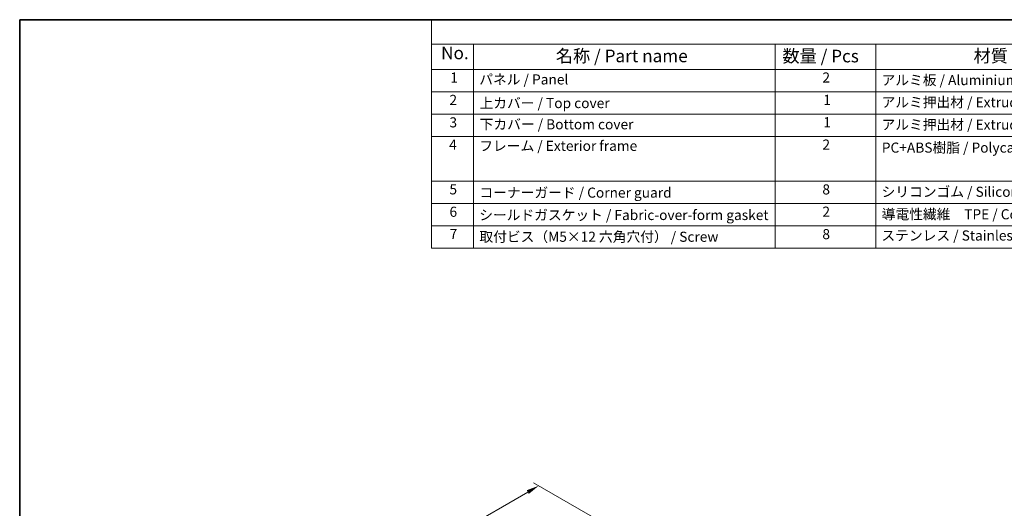
# Model space of a CAD drawing. Units: millimetres. Extents: x 0 to 6296, y 0 to 1124.
# Drawn here: x 0 to 586, y 552 to 843 of the extents above; entities that cross this region are included whole.
import ezdxf

# ---------------------------------------------------------------- set-up
doc = ezdxf.new("R2010")
doc.units = ezdxf.units.MM
for name, color, linetype, lineweight in [('Border (ISO)', 7, 'Continuous', 35), ('Dimension (ISO)', 7, 'Continuous', 18), ('Symbol (ISO)', 7, 'Continuous', 18)]:
    doc.layers.add(name, color=color, linetype=linetype, lineweight=lineweight)
doc.styles.add('Note Text (TK)', font='txt')
doc.styles.add('Note Text (TK2)', font='txt')
doc.dimstyles.new('Default - Method 1b (TK)', dxfattribs={"dimscale": 3, "dimtxt": 2.5, "dimasz": 2.5, "dimexe": 1, "dimexo": 1.5, "dimgap": 1, "dimtad": 1, "dimtoh": 1, "dimrnd": 1e-08, "dimdsep": 46, "dimtxsty": 'Note Text (TK)', "dimcen": 0.09, "dimdle": 5, "dimclrd": 100, "dimclre": 100, "dimclrt": 7, "dimadec": 1, "dimazin": 1, "dimtfac": 1, "dimtmove": 0, "dimatfit": 3, "dimfxl": 1, "dimtolj": 1, "dimlwd": -1, "dimlwe": -1, "dimarcsym": 0})

# ---------------------------------------------------------------- blocks, each defined once
blk = doc.blocks.new('図面枠 tk図枠')
at = {"layer": 'Border (ISO)'}
for q in [(405.5, 289), (14.5, 8)]:
    blk.add_line((14.5, 289), q, dxfattribs=at)
blk = doc.blocks.new('構成内容 _ Components')
at = {"layer": 'Symbol (ISO)'}
for p, q in [((405.5, 289), (96.24, 289)), ((96.24, 289), (96.24, 284.16)), ((405.5, 284.16), (96.24, 284.16)), ((96.24, 284.16), (96.24, 279.12)), ((104.58, 284.16), (104.58, 279.12)), ((164.48, 284.16), (164.48, 279.12)), ((184.48, 284.16), (184.48, 279.12)), ((405.5, 279.12), (96.24, 279.12)), ((96.24, 279.12), (96.24, 243.66)), ((104.58, 279.12), (104.58, 243.66)), ((164.48, 279.12), (164.48, 243.66)), ((184.48, 279.12), (184.48, 243.66)), ((405.5, 274.69), (96.24, 274.69)), ((405.5, 270.25), (96.24, 270.25)), ((405.5, 265.82), (96.24, 265.82)), ((405.5, 256.95), (96.24, 256.95)), ((405.5, 252.52), (96.24, 252.52)), ((405.5, 248.09), (96.24, 248.09)), ((405.5, 243.66), (96.24, 243.66))]:
    blk.add_line(p, q, dxfattribs=at)
at = {"layer": 'Symbol (ISO)', "color": 7, "attachment_point": 7}
for s, insert, char_height, style in [('No.', (98.17, 280.38), 2.5, 'Note Text (TK)'), ('名称 / Part name', (120.95, 279.79), 2.5, 'Note Text (TK)'), ('数量 / Pcs', (165.94, 279.76), 2.5, 'Note Text (TK)'), ('材質 / Material', (203.9, 279.8), 2.5, 'Note Text (TK)'), ('1', (100.01, 275.91), 2, 'Note Text (TK2)'), ('パネル / Panel', (105.75, 275.53), 2, 'Note Text (TK2)'), ('2', (173.89, 275.91), 2, 'Note Text (TK2)'), ('アルミ板 / Aluminium A1100 t=1.5', (185.63, 275.4), 2, 'Note Text (TK2)'), ('2', (99.83, 271.47), 2, 'Note Text (TK2)'), ('上カバー / Top cover', (105.8, 270.84), 2, 'Note Text (TK2)'), ('1', (174.07, 271.48), 2, 'Note Text (TK2)'), ('アルミ押出材 / Extruded aluminium A6063S-T5', (185.63, 271.01), 2, 'Note Text (TK2)'), ('3', (99.83, 267.02), 2, 'Note Text (TK2)'), ('下カバー / Bottom cover', (105.83, 266.63), 2, 'Note Text (TK2)'), ('1', (174.07, 267.05), 2, 'Note Text (TK2)'), ('アルミ押出材 / Extruded aluminium A6063S-T5', (185.63, 266.57), 2, 'Note Text (TK2)'), ('4', (99.78, 262.61), 2, 'Note Text (TK2)'), ('フレーム / Exterior frame ', (105.75, 262.36), 2, 'Note Text (TK2)'), ('2', (173.89, 262.61), 2, 'Note Text (TK2)'), ('PC+ABS樹脂 / Polycarbonate-ABS UL94V-0', (185.68, 262.01), 2, 'Note Text (TK2)'), ('5', (99.83, 253.73), 2, 'Note Text (TK2)'), ('8', (173.88, 253.72), 2, 'Note Text (TK2)'), ('シリコンゴム / Silicone', (185.63, 253.25), 2, 'Note Text (TK2)'), ('コーナーガード / Corner guard', (105.78, 253.08), 2, 'Note Text (TK2)'), ('6', (99.84, 249.29), 2, 'Note Text (TK2)'), ('シールドガスケット / Fabric-over-form gasket', (105.74, 248.64), 2, 'Note Text (TK2)'), ('2', (173.89, 249.31), 2, 'Note Text (TK2)'), ('導電性繊維\u3000TPE / Conductive fabric TPE', (185.67, 248.79), 2, 'Note Text (TK2)'), ('7', (99.88, 244.89), 2, 'Note Text (TK2)'), ('取付ビス（M5×12 六角穴付） / Screw', (105.78, 244.33), 2, 'Note Text (TK2)'), ('8', (173.88, 244.85), 2, 'Note Text (TK2)'), ('ステンレス / Stainless steel', (185.6, 244.58), 2, 'Note Text (TK2)')]:
    blk.add_mtext(s, dxfattribs=dict(at, insert=insert, char_height=char_height, style=style))
blk = doc.blocks.new('*D17')
at = {"layer": 'Defpoints', "color": 0}
for p in [(309.14, 565.68), (349.45, 542.41), (186.81, 448.52)]:
    blk.add_point(p, dxfattribs=at)
at = {"layer": 'Dimension (ISO)', "color": 100}
for p, q in [((344.95, 545.01), (306.14, 567.42)), ((153, 475.54), (302.65, 561.93)), ((182.31, 451.12), (143.51, 473.52))]:
    blk.add_line(p, q, dxfattribs=at)
for points in [[(302.02, 563.02), (303.27, 560.85), (309.14, 565.68)], [(152.38, 476.62), (153.63, 474.45), (146.51, 471.79)]]:
    blk.add_solid(points, dxfattribs=at)
at = {"layer": 'Dimension (ISO)', "color": 7, "insert": (220.19, 521.32), "char_height": 7.5, "attachment_point": 4, "rotation": 30, "style": 'Note Text (TK)'}
blk.add_mtext('\\A1;{\\Q-30.000;\\W0.816;\\H0.816x;230}', dxfattribs=at)

msp = doc.modelspace()

# ---------------------------------------------------------------- block references
at = {"xscale": 3, "yscale": 3, "zscale": 3}
msp.add_blockref('図面枠 tk図枠', (-43.5, -24), dxfattribs=at)
at = {"layer": 'Symbol (ISO)', "xscale": 3, "yscale": 3, "zscale": 3}
msp.add_blockref('構成内容 _ Components', (-43.5, -24), dxfattribs=at)

# ---------------------------------------------------------------- dimensions: what is measured, and where the dimension line sits
at = {"layer": 'Dimension (ISO)', "color": 100}
dim = msp.add_linear_dim(base=(309.1423, 565.6844), p1=(186.8129, 448.5171), p2=(349.4474, 542.4142), angle=210, text='{\\Q-30.000;\\W0.816;\\H0.816x;<>}', dimstyle='Default - Method 1b (TK)', override={"dimtoh": 0, "dimdec": 2, "dimlfac": 1.224745, "dimtp": 0, "dimtm": 0, "dimtdec": 2, "dimtofl": 0, "dimatfit": 1}, dxfattribs=at)
dim.commit()
dim.dimension.update_dxf_attribs({"geometry": '*D17', "text_midpoint": (227.8251, 518.7358), "dimtype": 160})

doc.saveas('drawing.dxf')
